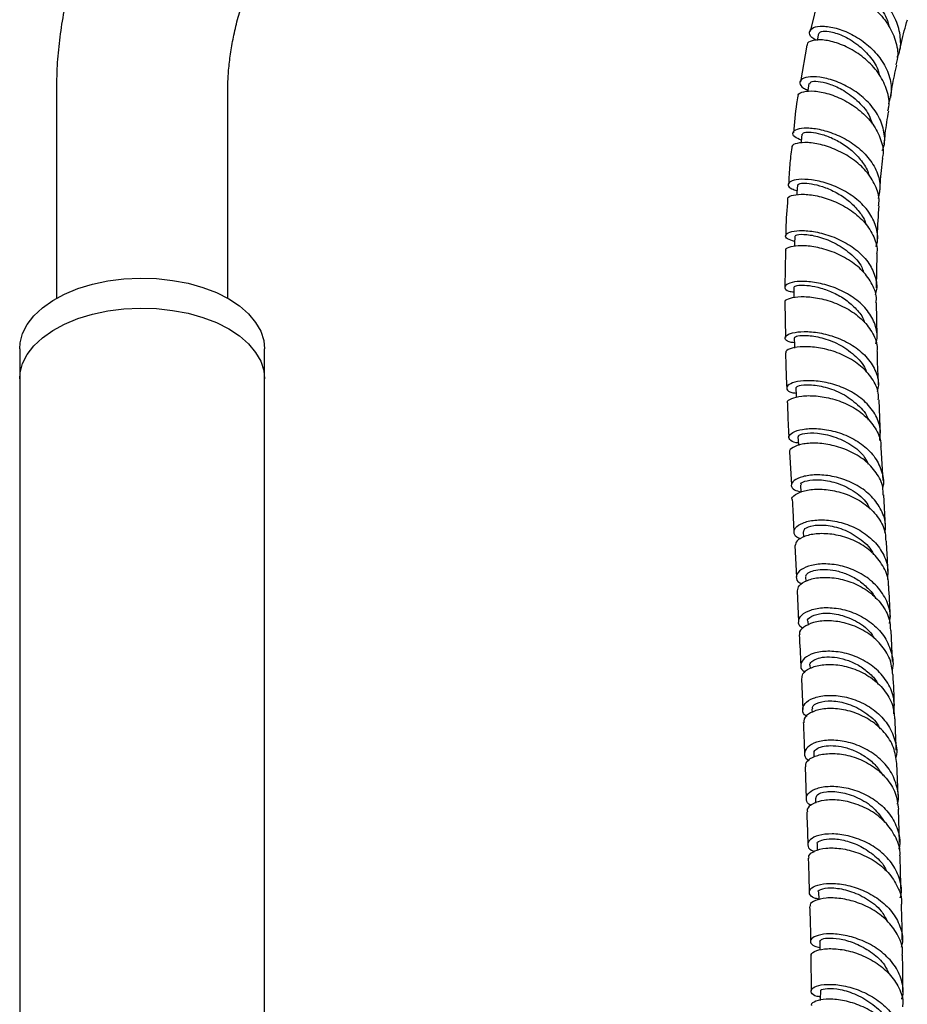
# Model space of a CAD drawing. Units: millimetres. Extents: x 3 to 3496, y 5 to 3495.
# Drawn here: x 672 to 817, y 703 to 864 of the extents above; entities that cross this region are included whole.
import ezdxf

# ---------------------------------------------------------------- set-up
doc = ezdxf.new("R2010")
doc.units = ezdxf.units.MM

msp = doc.modelspace()

# ---------------------------------------------------------------- linework, layer by layer
at = {"color": 7, "linetype": 'Continuous', "lineweight": 25}
for p, q in [((802.68, 867.94), (801.23, 861.99)), ((802.63, 861.66), (802.39, 860.56)), ((800.7, 859.78), (799.65, 853.77)), ((678.14, 852.65), (678.14, 818.44)), ((706.14, 818.44), (706.14, 852.65)), ((797.22, 826.22), (797.11, 820.32)), ((812.1, 820.18), (812.19, 825.67)), ((797.1, 817.84), (797.2, 812.03)), ((812.19, 812.23), (812.1, 817.74)), ((672.14, 810.19), (672.14, 805.29)), ((712.14, 805.29), (712.14, 810.19)), ((672.14, 805.29), (672.14, 690.94)), ((712.14, 656.55), (712.14, 805.29)), ((797.89, 793.4), (798.18, 787.97)), ((813.16, 788.68), (812.87, 794.07)), ((799.67, 787.96), (799.74, 786.77)), ((813.57, 781.13), (813.28, 786.34)), ((800.11, 780.34), (800.16, 779.44)), ((798.72, 778.08), (798.99, 772.93)), ((800.51, 772.94), (800.54, 772.24)), ((799.12, 770.69), (799.36, 765.67)), ((800.88, 765.69), (800.91, 765.07)), ((814.7, 759.17), (814.46, 764.21)), ((801.22, 758.51), (801.24, 758.05)), ((799.81, 756.33), (800.03, 751.32)), ((801.54, 751.35), (801.56, 750.84)), ((801.83, 744.15), (801.86, 743.55)), ((800.41, 741.94), (800.6, 736.79)), ((815.6, 737.32), (815.4, 742.5)), ((802.11, 736.82), (802.14, 736.04)), ((815.85, 729.66), (815.67, 735.06)), ((802.37, 729.29), (802.4, 728.31)), ((801.33, 711.12), (801.39, 705.4))]:
    msp.add_line(p, q, dxfattribs=at)
at = {"color": 7, "linetype": 'Continuous', "lineweight": 25, "flags": 128}
for points in [[(801.05, 853.51), (800.87, 852.35), (800.85, 852.21)], [(799.91, 845.25), (799.78, 844.06), (799.75, 843.78)], [(799.16, 836.93), (799.08, 835.72), (799.05, 835.34)], [(798.73, 828.59), (798.7, 827.35), (798.68, 826.91)], [(672.14, 810.19), (672.21, 811.16), (672.61, 812.68), (673.36, 814.16), (674.44, 815.57), (675.84, 816.89), (677.53, 818.08), (679.48, 819.13), (681.66, 820.03), (684.03, 820.75), (686.53, 821.28), (689.14, 821.61), (691.81, 821.74), (694.47, 821.66), (697.1, 821.38), (699.64, 820.9), (702.04, 820.23), (704.27, 819.37), (706.28, 818.36)], [(798.58, 820.26), (798.58, 819.02), (798.58, 818.57)], [(706.28, 818.36), (708.04, 817.2), (709.52, 815.91), (710.68, 814.52), (711.51, 813.06), (712, 811.54), (712.14, 810.19)], [(672.14, 805.29), (672.21, 806.26), (672.61, 807.78), (673.36, 809.26), (674.44, 810.67), (675.84, 811.99), (677.53, 813.18), (679.48, 814.24), (681.66, 815.13), (684.03, 815.85), (686.53, 816.38), (689.14, 816.71), (691.81, 816.84), (694.47, 816.76), (697.1, 816.48), (699.64, 816), (702.04, 815.33), (704.27, 814.47), (706.28, 813.46)], [(672.14, 805.29), (672.21, 806.26), (672.61, 807.78), (673.36, 809.26), (674.44, 810.67), (675.84, 811.99), (677.53, 813.18), (679.48, 814.24), (681.66, 815.13), (684.03, 815.85), (686.53, 816.38), (689.14, 816.71), (691.81, 816.84), (694.47, 816.76), (697.1, 816.48), (699.64, 816), (702.04, 815.33), (704.27, 814.47), (706.28, 813.46)], [(706.28, 813.46), (708.04, 812.3), (709.52, 811.01), (710.68, 809.62), (711.51, 808.16), (712, 806.64), (712.14, 805.29)], [(706.28, 813.46), (708.04, 812.3), (709.52, 811.01), (710.68, 809.62), (711.51, 808.16), (712, 806.64), (712.14, 805.29)], [(798.66, 811.99), (798.68, 810.76), (798.69, 810.33)], [(798.9, 803.83), (798.95, 802.6), (798.96, 802.26)], [(799.25, 795.81), (799.32, 794.6), (799.33, 794.4)], [(802.61, 721.51), (802.64, 720.34), (802.64, 720.24)], [(802.81, 713.47), (802.84, 712.27), (802.84, 712.03)], [(802.91, 705.31), (802.9, 704.11), (802.9, 703.81)]]:
    msp.add_lwpolyline(points, dxfattribs=at)
at = {"color": 7, "linetype": 'Continuous', "lineweight": 25}
for points, knots in [([(698.97, 907.04), (698.27, 906.16), (696.64, 904.12), (694.25, 900.75), (691.81, 896.98), (689.54, 893.1), (687.44, 889.13), (685.54, 885.08), (683.83, 880.96), (682.32, 876.81), (681.03, 872.62), (679.96, 868.42), (679.12, 864.23), (678.53, 860.05), (678.19, 856.18), (678.16, 853.74), (678.14, 852.65)], [0, 0, 0, 0, 0.056216, 0.129404, 0.202503, 0.275566, 0.348649, 0.421793, 0.495051, 0.568482, 0.64214, 0.716075, 0.79033, 0.864929, 0.939866, 1, 1, 1, 1]), ([(706.14, 852.65), (706.14, 853.06), (706.16, 854.24), (706.3, 856.34), (706.65, 858.99), (707.17, 861.78), (707.89, 864.69), (708.8, 867.68), (709.89, 870.72), (711.17, 873.78), (712.61, 876.83), (714.21, 879.85), (715.96, 882.79), (717.84, 885.62), (719.82, 888.34), (721.89, 890.89), (723.65, 892.88), (724.72, 893.94), (725.06, 894.28)], [0, 0, 0, 0, 0.033775, 0.098223, 0.163144, 0.228632, 0.294664, 0.361186, 0.428128, 0.49541, 0.562946, 0.630649, 0.698429, 0.766189, 0.833818, 0.901227, 0.96833, 1, 1, 1, 1]), ([(815.45, 857.81), (815.54, 857.99), (816.07, 858.98), (816.09, 861.09), (815.41, 863.87), (813.79, 866.45), (811.59, 868.58), (809.08, 870.11), (806.65, 870.94), (804.65, 871.07), (803.4, 870.59), (803.02, 869.71), (803.58, 869.03), (803.84, 868.72)], [0, 0, 0, 0, 0.021377, 0.119579, 0.217787, 0.316131, 0.414745, 0.51377, 0.613307, 0.713301, 0.813704, 0.914392, 1, 1, 1, 1]), ([(804.83, 869.61), (804.87, 869.76), (804.96, 870.11), (806.17, 870.15), (807.91, 869.68), (810.09, 868.51), (812.26, 866.53), (813.73, 864.49), (814.01, 863.22), (814.08, 862.93)], [0, 0, 0, 0, 0.120779, 0.27637, 0.431559, 0.586343, 0.767532, 0.947792, 1, 1, 1, 1]), ([(802.68, 867.94), (802.67, 867.96), (802.59, 868.31), (803.37, 868.75), (804.93, 868.97), (807.22, 868.5), (809.76, 867.31), (812.21, 865.44), (814.2, 863.01), (815.36, 860.26), (815.72, 858), (815.32, 856.84), (815.23, 856.56)], [0, 0, 0, 0, 0.005016, 0.12433, 0.243886, 0.363625, 0.483522, 0.603425, 0.723219, 0.842693, 0.961748, 1, 1, 1, 1]), ([(815.84, 858.67), (815.94, 859.19), (816.3, 861), (816.78, 862.71), (817.12, 863.92)], [0, 0, 0, 0, 0.287847, 1, 1, 1, 1]), ([(802.25, 860.55), (801.98, 860.71), (801.22, 861.17), (801.02, 862), (801.65, 862.71), (803.22, 862.98), (805.46, 862.65), (808.03, 861.64), (810.57, 859.99), (812.72, 857.79), (814.13, 855.22), (814.68, 852.59), (814.24, 850.97), (814.03, 850.21)], [0, 0, 0, 0, 0.05199, 0.148983, 0.245955, 0.342792, 0.439382, 0.535628, 0.631471, 0.726897, 0.821953, 0.91673, 1, 1, 1, 1]), ([(802.65, 861.65), (802.75, 861.8), (802.96, 862.09), (804.37, 862.09), (806.5, 861.46), (808.94, 860.04), (810.95, 858.08), (812.2, 856.36), (812.45, 855.27), (812.52, 855)], [0, 0, 0, 0, 0.145082, 0.29662, 0.474401, 0.651436, 0.801273, 0.95053, 1, 1, 1, 1]), ([(813.92, 849.03), (813.99, 849.25), (814.31, 850.32), (813.89, 852.41), (812.68, 855.03), (810.63, 857.32), (808.13, 859.1), (805.53, 860.25), (803.17, 860.73), (801.51, 860.57), (800.68, 860.16), (800.75, 859.82), (800.76, 859.78)], [0, 0, 0, 0, 0.029888, 0.147797, 0.26613, 0.384877, 0.50399, 0.623392, 0.742968, 0.862583, 0.982099, 1, 1, 1, 1]), ([(814.4, 851.25), (814.49, 851.84), (814.74, 853.66), (815.13, 855.37), (815.39, 856.52)], [0, 0, 0, 0, 0.3248824, 1, 1, 1, 1]), ([(813, 842.56), (813.07, 842.7), (813.52, 843.64), (813.41, 845.59), (812.59, 848.17), (810.82, 850.52), (808.47, 852.44), (805.84, 853.81), (803.29, 854.55), (801.19, 854.69), (799.81, 854.32), (799.43, 853.61), (799.81, 852.89), (800.62, 852.55), (800.88, 852.44)], [0, 0, 0, 0, 0.016637, 0.109865, 0.203049, 0.296275, 0.389641, 0.483239, 0.577143, 0.671387, 0.765965, 0.860827, 0.955889, 1, 1, 1, 1]), ([(801.18, 853.48), (801.2, 853.6), (801.25, 853.86), (802.45, 853.93), (804.23, 853.55), (806.53, 852.58), (808.93, 850.87), (810.74, 848.85), (811.21, 847.45), (811.38, 846.96)], [0, 0, 0, 0, 0.11991, 0.268408, 0.416598, 0.564367, 0.737563, 0.910079, 1, 1, 1, 1]), ([(799.32, 851.45), (799.3, 851.52), (799.23, 851.85), (800.11, 852.24), (801.84, 852.37), (804.25, 851.91), (806.91, 850.83), (809.48, 849.14), (811.6, 846.94), (812.85, 844.42), (813.32, 842.46), (813.05, 841.49), (813.01, 841.35)], [0, 0, 0, 0, 0.0307334, 0.1492908, 0.2681087, 0.387123, 0.5062273, 0.6253021, 0.7442323, 0.8629184, 0.9812837, 1, 1, 1, 1]), ([(799.25, 851.46), (799.18, 851.06), (798.83, 849.12), (798.65, 847.07), (798.5, 845.45)], [0, 0, 0, 0, 0.208999, 1, 1, 1, 1]), ([(813.35, 843.66), (813.4, 844.23), (813.57, 846.06), (813.86, 847.8), (814.07, 849)], [0, 0, 0, 0, 0.31209, 1, 1, 1, 1]), ([(799.81, 844.26), (799.39, 844.43), (798.5, 844.82), (798.29, 845.54), (799, 846.12), (800.65, 846.35), (802.97, 846.07), (805.64, 845.21), (808.29, 843.76), (810.57, 841.79), (812.12, 839.44), (812.83, 837), (812.49, 835.47), (812.34, 834.77)], [0, 0, 0, 0, 0.080228, 0.174453, 0.268645, 0.362718, 0.456593, 0.550214, 0.643552, 0.736619, 0.829466, 0.922163, 1, 1, 1, 1]), ([(799.97, 845.25), (800, 845.34), (800.08, 845.53), (801.02, 845.63), (802.51, 845.44), (804.39, 844.85), (806.4, 843.84), (808.32, 842.43), (809.83, 840.67), (810.69, 839.33), (810.8, 838.59), (810.81, 838.56)], [0, 0, 0, 0, 0.102821, 0.230871, 0.358722, 0.486308, 0.613592, 0.740545, 0.867189, 0.993603, 1, 1, 1, 1]), ([(798.23, 843.06), (798.11, 842.11), (797.87, 840.15), (797.77, 838.12), (797.72, 837.08)], [0, 0, 0, 0, 0.488629, 1, 1, 1, 1]), ([(812.4, 833.56), (812.43, 833.71), (812.66, 834.69), (812.1, 836.59), (810.73, 838.99), (808.53, 841.04), (805.91, 842.59), (803.21, 843.56), (800.78, 843.95), (799.05, 843.8), (798.18, 843.42), (798.26, 843.12), (798.28, 843.06)], [0, 0, 0, 0, 0.021148, 0.138699, 0.256543, 0.374683, 0.493093, 0.611717, 0.73048, 0.84928, 0.968012, 1, 1, 1, 1]), ([(812.65, 835.94), (812.67, 836.39), (812.76, 838.23), (812.97, 840), (813.12, 841.33)], [0, 0, 0, 0, 0.248151, 1, 1, 1, 1]), ([(811.97, 826.88), (812.03, 827.04), (812.42, 827.99), (812.17, 829.88), (811.16, 832.3), (809.23, 834.44), (806.74, 836.14), (804.01, 837.29), (801.4, 837.86), (799.27, 837.92), (797.9, 837.56), (797.52, 836.96), (797.94, 836.37), (798.8, 836.14), (799.1, 836.06)], [0, 0, 0, 0, 0.018316, 0.111072, 0.203761, 0.296432, 0.38915, 0.481978, 0.574974, 0.668182, 0.761618, 0.855264, 0.949075, 1, 1, 1, 1]), ([(799.2, 836.93), (799.24, 837.01), (799.33, 837.19), (800.3, 837.29), (801.81, 837.11), (803.73, 836.57), (805.77, 835.63), (807.74, 834.29), (809.3, 832.6), (810.2, 831.29), (810.33, 830.56), (810.34, 830.51)], [0, 0, 0, 0, 0.107071, 0.234143, 0.361053, 0.487726, 0.614134, 0.740302, 0.866244, 0.992007, 1, 1, 1, 1]), ([(797.57, 834.64), (797.45, 833), (797.29, 831.03), (797.26, 829.03), (797.26, 828.69)], [0, 0, 0, 0, 0.83116, 1, 1, 1, 1]), ([(797.62, 834.63), (797.6, 834.7), (797.53, 834.98), (798.43, 835.35), (800.19, 835.51), (802.65, 835.18), (805.39, 834.28), (808.06, 832.81), (810.31, 830.84), (811.72, 828.51), (812.32, 826.71), (812.12, 825.78), (812.1, 825.68)], [0, 0, 0, 0, 0.038262, 0.156587, 0.275094, 0.39372, 0.512385, 0.631003, 0.749496, 0.867799, 0.985869, 1, 1, 1, 1]), ([(812.23, 828.11), (812.24, 828.3), (812.27, 830.14), (812.4, 831.94), (812.51, 833.55)], [0, 0, 0, 0, 0.106748, 1, 1, 1, 1]), ([(798.71, 827.74), (798.27, 827.87), (797.34, 828.13), (797.09, 828.75), (797.78, 829.29), (799.41, 829.57), (801.74, 829.43), (804.45, 828.76), (807.2, 827.52), (809.6, 825.77), (811.06, 823.95), (811.92, 821.99), (812.28, 820.43), (811.94, 819.33), (811.85, 819.04)], [0, 0, 0, 0, 0.083818, 0.177363, 0.270847, 0.364212, 0.457418, 0.550446, 0.643302, 0.736015, 0.828632, 0.87442, 0.966975, 1, 1, 1, 1]), ([(798.89, 828.58), (798.87, 828.65), (798.81, 828.84), (800.11, 828.97), (802.37, 828.64), (805.18, 827.63), (807.79, 825.89), (809.53, 824.15), (809.86, 822.98), (809.94, 822.7)], [0, 0, 0, 0, 0.096599, 0.267471, 0.438033, 0.608229, 0.778085, 0.947695, 1, 1, 1, 1]), ([(812, 817.75), (812.03, 817.92), (812.18, 818.91), (811.48, 820.74), (809.93, 822.97), (807.58, 824.8), (804.87, 826.13), (802.12, 826.89), (799.68, 827.11), (797.98, 826.89), (797.15, 826.51), (797.24, 826.26), (797.26, 826.22)], [0, 0, 0, 0, 0.024521, 0.142196, 0.260031, 0.378053, 0.496268, 0.614659, 0.733182, 0.851775, 0.970364, 1, 1, 1, 1]), ([(811.95, 811.03), (812.02, 811.24), (812.35, 812.26), (811.96, 814.16), (810.74, 816.48), (808.65, 818.45), (806.04, 819.94), (803.25, 820.87), (800.63, 821.26), (798.55, 821.17), (797.25, 820.74), (796.96, 820.16), (797.43, 819.65), (798.29, 819.52), (798.58, 819.48)], [0, 0, 0, 0, 0.023793, 0.116701, 0.209522, 0.302269, 0.394972, 0.487673, 0.580423, 0.67327, 0.76625, 0.859379, 0.952645, 1, 1, 1, 1]), ([(798.65, 820.26), (798.66, 820.33), (798.7, 820.48), (799.59, 820.63), (801.06, 820.57), (802.97, 820.18), (805.07, 819.41), (807.13, 818.25), (808.83, 816.71), (809.88, 815.39), (810.1, 814.59), (810.13, 814.45)], [0, 0, 0, 0, 0.095102, 0.221181, 0.347097, 0.47285, 0.59846, 0.72394, 0.84933, 0.974706, 1, 1, 1, 1]), ([(797.19, 817.84), (797.17, 817.89), (797.08, 818.13), (797.91, 818.53), (799.63, 818.79), (802.08, 818.63), (804.85, 817.94), (807.6, 816.69), (809.98, 814.91), (811.56, 812.71), (812.29, 810.92), (812.16, 809.94), (812.14, 809.79)], [0, 0, 0, 0, 0.0320009, 0.1503593, 0.2687959, 0.3872498, 0.5056585, 0.6239695, 0.7421438, 0.8601623, 0.9780215, 1, 1, 1, 1]), ([(798.67, 811.19), (798.49, 811.21), (797.69, 811.27), (797.11, 811.72), (797.15, 812.32), (798.24, 812.85), (800.17, 813.09), (802.71, 812.89), (805.52, 812.15), (808.22, 810.85), (810.49, 809.01), (811.95, 806.78), (812.55, 804.76), (812.29, 803.58), (812.21, 803.22)], [0, 0, 0, 0, 0.027989, 0.121601, 0.215128, 0.308535, 0.401808, 0.494955, 0.588007, 0.681009, 0.77401, 0.867056, 0.960181, 1, 1, 1, 1]), ([(798.67, 812), (798.78, 812.12), (799.01, 812.36), (800.86, 812.46), (803.42, 812.01), (806.33, 810.87), (808.77, 809), (810.22, 807.39), (810.39, 806.44), (810.4, 806.4)], [0, 0, 0, 0, 0.16252, 0.328745, 0.494725, 0.66053, 0.826277, 0.992093, 1, 1, 1, 1]), ([(812.38, 801.89), (812.4, 802.15), (812.49, 803.25), (811.62, 805.11), (809.88, 807.23), (807.42, 808.89), (804.64, 810), (801.88, 810.55), (799.49, 810.58), (797.89, 810.23), (797.15, 809.8), (797.27, 809.58), (797.29, 809.55)], [0, 0, 0, 0, 0.037211, 0.15481, 0.272441, 0.390167, 0.50803, 0.626048, 0.744216, 0.86251, 0.98089, 1, 1, 1, 1]), ([(797.24, 809.54), (797.24, 808.99), (797.27, 807.07), (797.36, 805.19), (797.43, 803.84)], [0, 0, 0, 0, 0.287221, 1, 1, 1, 1]), ([(812.42, 804.33), (812.34, 805.85), (812.25, 807.67), (812.23, 809.5), (812.22, 809.78)], [0, 0, 0, 0, 0.844033, 1, 1, 1, 1]), ([(812.62, 795.24), (812.68, 795.99), (812.8, 797.58), (811.76, 799.91), (809.89, 802), (807.38, 803.59), (804.57, 804.61), (802.28, 804.98), (800.28, 805.02), (798.62, 804.79), (797.45, 804.22), (797.32, 803.58), (797.86, 803.09), (798.69, 803), (798.93, 802.98)], [0, 0, 0, 0, 0.081307, 0.174484, 0.267526, 0.360427, 0.453202, 0.545891, 0.591717, 0.684359, 0.777057, 0.869844, 0.962753, 1, 1, 1, 1]), ([(798.91, 803.83), (799.02, 803.97), (799.24, 804.24), (801.08, 804.42), (803.65, 804.05), (806.58, 802.98), (809.04, 801.14), (810.51, 799.56), (810.7, 798.63), (810.7, 798.61)], [0, 0, 0, 0, 0.162667, 0.329453, 0.496043, 0.662558, 0.829141, 0.995928, 1, 1, 1, 1]), ([(797.57, 801.39), (797.55, 801.42), (797.43, 801.65), (798.16, 802.13), (799.75, 802.55), (802.15, 802.59), (804.91, 802.11), (807.72, 801.05), (810.2, 799.42), (811.96, 797.3), (812.84, 795.43), (812.77, 794.33), (812.76, 794.07)], [0, 0, 0, 0, 0.018434, 0.137009, 0.255556, 0.374014, 0.49233, 0.610478, 0.728453, 0.846279, 0.964, 1, 1, 1, 1]), ([(797.52, 801.38), (797.57, 799.9), (797.64, 798.01), (797.74, 796.19), (797.76, 795.8)], [0, 0, 0, 0, 0.782724, 1, 1, 1, 1]), ([(812.74, 796.45), (812.72, 796.94), (812.62, 798.72), (812.56, 800.56), (812.51, 801.89)], [0, 0, 0, 0, 0.2750089, 1, 1, 1, 1]), ([(799.3, 794.83), (799.19, 794.84), (798.43, 794.89), (797.8, 795.36), (797.67, 796.05), (798.61, 796.75), (800.41, 797.19), (802.88, 797.21), (805.67, 796.68), (808.45, 795.53), (810.42, 794.09), (811.98, 792.37), (812.95, 790.38), (813.37, 788.57), (813.11, 787.66), (813.09, 787.6)], [0, 0, 0, 0, 0.017214, 0.110538, 0.20371, 0.296729, 0.389618, 0.482425, 0.575213, 0.668052, 0.761007, 0.807065, 0.900178, 0.993564, 1, 1, 1, 1]), ([(799.4, 795.82), (799.36, 795.87), (799.21, 796.07), (800.25, 796.45), (802.32, 796.52), (805.14, 795.97), (807.93, 794.63), (809.99, 793), (810.55, 791.74), (810.72, 791.35)], [0, 0, 0, 0, 0.061264, 0.234, 0.406489, 0.57888, 0.751359, 0.9241, 1, 1, 1, 1]), ([(813.16, 786.33), (813.16, 786.75), (813.18, 788.02), (812.13, 790.03), (810.22, 792.08), (807.65, 793.61), (804.83, 794.54), (802.11, 794.87), (799.81, 794.68), (798.38, 794.13), (797.75, 793.61), (797.88, 793.4), (797.88, 793.39)], [0, 0, 0, 0, 0.056877, 0.174512, 0.292056, 0.409604, 0.527239, 0.645024, 0.762995, 0.881167, 0.999527, 1, 1, 1, 1]), ([(813.45, 780.22), (813.51, 780.57), (813.7, 781.81), (813.11, 783.46), (811.97, 785.42), (810.27, 787.14), (807.66, 788.63), (804.82, 789.48), (802.12, 789.7), (799.92, 789.38), (798.48, 788.71), (798.02, 787.89), (798.43, 787.17), (799.35, 786.95), (799.73, 786.86)], [0, 0, 0, 0, 0.037511, 0.132259, 0.179069, 0.273418, 0.367769, 0.4619, 0.555807, 0.649559, 0.743227, 0.836894, 0.930643, 1, 1, 1, 1]), ([(799.81, 787.98), (799.77, 788.04), (799.61, 788.28), (800.63, 788.74), (802.68, 788.92), (805.49, 788.45), (808.29, 787.13), (810.3, 785.57), (810.85, 784.37), (810.99, 784.05)], [0, 0, 0, 0, 0.059995, 0.235574, 0.410921, 0.586249, 0.761782, 0.937721, 1, 1, 1, 1]), ([(798.31, 785.6), (798.31, 785.6), (798.16, 785.85), (798.77, 786.44), (800.19, 787.09), (802.48, 787.37), (805.2, 787.11), (808.03, 786.21), (810.61, 784.68), (812.53, 782.59), (813.58, 780.54), (813.58, 779.24), (813.58, 778.82)], [0, 0, 0, 0, 0.000226, 0.118769, 0.23718, 0.355399, 0.473391, 0.591146, 0.708669, 0.826054, 0.943405, 1, 1, 1, 1]), ([(798.31, 785.6), (798.35, 784.89), (798.45, 783.06), (798.54, 781.38), (798.59, 780.35)], [0, 0, 0, 0, 0.389094, 1, 1, 1, 1]), ([(799.74, 779.2), (799.62, 779.22), (798.94, 779.38), (798.52, 780.06), (798.68, 780.97), (799.9, 781.82), (801.93, 782.31), (804.53, 782.28), (807.36, 781.62), (810.05, 780.27), (811.89, 778.64), (813.22, 776.73), (814.03, 774.79), (813.91, 773.21), (813.86, 772.53)], [0, 0, 0, 0, 0.019686, 0.115398, 0.210935, 0.306384, 0.401819, 0.497281, 0.592866, 0.688561, 0.784436, 0.831946, 0.927994, 1, 1, 1, 1]), ([(800.23, 780.35), (800.23, 780.52), (800.24, 780.92), (801.71, 781.44), (804.08, 781.48), (806.99, 780.73), (809.61, 779.1), (811.27, 777.58), (811.58, 776.61), (811.59, 776.57)], [0, 0, 0, 0, 0.123987, 0.297499, 0.470993, 0.644668, 0.81853, 0.992887, 1, 1, 1, 1]), ([(814.03, 771.48), (814.04, 771.61), (814.14, 772.64), (813.53, 774.08), (812.33, 776.04), (810.58, 777.75), (807.96, 779.19), (805.12, 779.97), (802.46, 780.09), (800.33, 779.67), (798.97, 778.9), (798.85, 778.33), (798.79, 778.07)], [0, 0, 0, 0, 0.017366, 0.135477, 0.193818, 0.311494, 0.429224, 0.546942, 0.66469, 0.782613, 0.900713, 1, 1, 1, 1]), ([(813.97, 773.68), (813.92, 774.74), (813.84, 776.41), (813.74, 778.17), (813.7, 778.82)], [0, 0, 0, 0, 0.634249, 1, 1, 1, 1]), ([(814.22, 765.36), (814.28, 765.92), (814.43, 767.39), (813.55, 769.7), (811.79, 771.99), (809.33, 773.74), (806.53, 774.81), (803.74, 775.18), (801.35, 774.92), (799.65, 774.19), (798.9, 773.21), (798.98, 772.31), (799.66, 771.95), (799.9, 771.82)], [0, 0, 0, 0, 0.0598568, 0.1587691, 0.2576403, 0.356371, 0.4549782, 0.5534092, 0.6517314, 0.749957, 0.8481283, 0.9462966, 1, 1, 1, 1]), ([(800.57, 772.95), (800.56, 773.04), (800.52, 773.31), (801.04, 773.75), (802.11, 774.11), (803.6, 774.24), (805.37, 774.05), (807.26, 773.46), (809.12, 772.51), (810.68, 771.16), (811.65, 770.1), (811.9, 769.47), (811.91, 769.45)], [0, 0, 0, 0, 0.061342, 0.17818, 0.294967, 0.411802, 0.528614, 0.645546, 0.762562, 0.879672, 0.996961, 1, 1, 1, 1]), ([(799.17, 770.69), (799.22, 770.98), (799.32, 771.62), (800.67, 772.46), (802.79, 772.95), (805.46, 772.85), (808.29, 772.08), (810.94, 770.62), (813, 768.54), (814.24, 766.32), (814.32, 764.8), (814.35, 764.2)], [0, 0, 0, 0, 0.102441, 0.21994, 0.337307, 0.454476, 0.571532, 0.688474, 0.80543, 0.922447, 1, 1, 1, 1]), ([(814.35, 766.36), (814.35, 766.52), (814.27, 768.18), (814.17, 769.91), (814.09, 771.48)], [0, 0, 0, 0, 0.090943, 1, 1, 1, 1]), ([(800.09, 764.58), (800, 764.62), (799.43, 764.89), (799.25, 765.71), (799.73, 766.76), (801.23, 767.63), (803.48, 768.04), (806.19, 767.84), (809.02, 766.93), (811.58, 765.33), (813.58, 763.14), (814.61, 760.54), (814.92, 758.62), (814.62, 757.7), (814.61, 757.68)], [0, 0, 0, 0, 0.017597, 0.115432, 0.213251, 0.31105, 0.408875, 0.506706, 0.604624, 0.702611, 0.800713, 0.898899, 0.997139, 1, 1, 1, 1]), ([(800.91, 765.69), (800.9, 765.71), (800.68, 765.98), (801.42, 766.62), (803.16, 767.12), (805.83, 766.97), (808.65, 765.89), (810.81, 764.46), (811.5, 763.26), (811.69, 762.94)], [0, 0, 0, 0, 0.011413, 0.19555, 0.379618, 0.563756, 0.748091, 0.932477, 1, 1, 1, 1]), ([(814.73, 757), (814.66, 757.76), (814.55, 758.97), (813.6, 760.93), (812.09, 762.83), (809.6, 764.55), (806.79, 765.57), (804.03, 765.89), (801.66, 765.57), (800.09, 764.78), (799.38, 763.99), (799.53, 763.58), (799.56, 763.51)], [0, 0, 0, 0, 0.096704, 0.154822, 0.272137, 0.389502, 0.506814, 0.624045, 0.741296, 0.858563, 0.975941, 1, 1, 1, 1]), ([(799.47, 763.5), (799.55, 761.86), (799.64, 760.17), (799.71, 758.52), (799.72, 758.47)], [0, 0, 0, 0, 0.972014, 1, 1, 1, 1]), ([(814.91, 750.62), (814.96, 751.42), (815.08, 753.14), (814.04, 755.68), (812.17, 757.95), (809.65, 759.64), (806.83, 760.64), (804.08, 760.92), (801.77, 760.56), (800.18, 759.73), (799.6, 758.66), (799.73, 757.78), (800.31, 757.47), (800.42, 757.4)], [0, 0, 0, 0, 0.08572, 0.184611, 0.283524, 0.38245, 0.481375, 0.580257, 0.679102, 0.777866, 0.876603, 0.975282, 1, 1, 1, 1]), ([(801.23, 758.51), (801.23, 758.52), (801.13, 758.72), (801.45, 759.14), (802.22, 759.64), (803.55, 759.92), (805.19, 759.9), (807.04, 759.51), (808.93, 758.72), (810.65, 757.53), (811.84, 756.38), (812.26, 755.58), (812.36, 755.37)], [0, 0, 0, 0, 0.007038, 0.12606, 0.245049, 0.364072, 0.483174, 0.60226, 0.721441, 0.840635, 0.959834, 1, 1, 1, 1]), ([(799.91, 756.33), (799.92, 756.59), (799.93, 757.22), (801.11, 758.11), (803.11, 758.69), (805.72, 758.7), (808.54, 758.01), (811.24, 756.62), (813.41, 754.58), (814.82, 752.23), (814.97, 750.55), (815.04, 749.8)], [0, 0, 0, 0, 0.084862, 0.201898, 0.3189, 0.43588, 0.552869, 0.669907, 0.786979, 0.904134, 1, 1, 1, 1]), ([(815.02, 751.96), (814.95, 753.62), (814.88, 755.29), (814.8, 756.99), (814.8, 757.01)], [0, 0, 0, 0, 0.98666, 1, 1, 1, 1]), ([(800.7, 750.19), (800.69, 750.2), (800.16, 750.44), (799.93, 751.24), (800.25, 752.32), (801.64, 753.23), (803.79, 753.7), (806.47, 753.56), (809.3, 752.72), (811.92, 751.17), (814, 749.02), (815.15, 746.45), (815.53, 744.45), (815.24, 743.46), (815.21, 743.36)], [0, 0, 0, 0, 0.003398, 0.101764, 0.200194, 0.298675, 0.397225, 0.495833, 0.594466, 0.693113, 0.791729, 0.890328, 0.988865, 1, 1, 1, 1]), ([(801.69, 751.36), (801.65, 751.48), (801.5, 751.88), (802.56, 752.54), (804.67, 752.83), (807.48, 752.36), (810.22, 750.93), (812.09, 749.42), (812.55, 748.34), (812.61, 748.18)], [0, 0, 0, 0, 0.073044, 0.252344, 0.431738, 0.611202, 0.790777, 0.970195, 1, 1, 1, 1]), ([(815.39, 742.5), (815.27, 743.38), (815.03, 745.18), (813.46, 747.62), (811.2, 749.59), (808.47, 750.92), (805.65, 751.53), (803.1, 751.46), (801.21, 750.82), (800.18, 749.96), (800.23, 749.39), (800.25, 749.18)], [0, 0, 0, 0, 0.112707, 0.229974, 0.347168, 0.464305, 0.581323, 0.698286, 0.815153, 0.931992, 1, 1, 1, 1]), ([(800.12, 749.18), (800.16, 748.32), (800.23, 746.65), (800.3, 744.94), (800.33, 744.1)], [0, 0, 0, 0, 0.508477, 1, 1, 1, 1]), ([(815.32, 744.68), (815.29, 745.49), (815.22, 747.21), (815.15, 748.9), (815.11, 749.81)], [0, 0, 0, 0, 0.465806, 1, 1, 1, 1]), ([(815.5, 735.87), (815.51, 735.9), (815.81, 736.8), (815.51, 738.72), (814.5, 741.31), (812.51, 743.53), (809.96, 745.18), (807.13, 746.14), (804.42, 746.4), (802.17, 746.04), (800.67, 745.21), (800.21, 744.16), (800.41, 743.33), (800.99, 743.05), (801.08, 743.01)], [0, 0, 0, 0, 0.003477, 0.101021, 0.198687, 0.296434, 0.394289, 0.492203, 0.590185, 0.688192, 0.786214, 0.884201, 0.982124, 1, 1, 1, 1]), ([(801.9, 744.15), (801.89, 744.26), (801.85, 744.55), (802.41, 745), (803.47, 745.37), (804.98, 745.45), (806.75, 745.21), (808.64, 744.58), (810.45, 743.55), (812.05, 742.21), (812.78, 741.1), (813.13, 740.55)], [0, 0, 0, 0, 0.065512, 0.183049, 0.300615, 0.418265, 0.53599, 0.653671, 0.771388, 0.889022, 1, 1, 1, 1]), ([(800.54, 741.94), (800.52, 742.15), (800.47, 742.72), (801.52, 743.55), (803.42, 744.13), (805.97, 744.16), (808.79, 743.51), (811.51, 742.16), (813.76, 740.17), (815.32, 737.73), (815.55, 735.94), (815.66, 735.06)], [0, 0, 0, 0, 0.0705496, 0.1869806, 0.3034422, 0.4200117, 0.5366516, 0.6534356, 0.7703344, 0.8873769, 1, 1, 1, 1]), ([(801.42, 735.63), (801.4, 735.64), (800.83, 735.85), (800.52, 736.59), (800.73, 737.58), (802.02, 738.43), (804.1, 738.86), (806.73, 738.71), (809.57, 737.88), (812.22, 736.37), (814.37, 734.27), (815.62, 731.76), (816.06, 729.73), (815.76, 728.67), (815.71, 728.49)], [0, 0, 0, 0, 0.0039905, 0.1013688, 0.1988873, 0.2965644, 0.3943036, 0.4921076, 0.5898824, 0.6876295, 0.7852717, 0.8828103, 0.9801782, 1, 1, 1, 1]), ([(802.24, 736.83), (802.25, 737.02), (802.28, 737.47), (803.76, 737.98), (806.17, 737.92), (809.02, 737.05), (811.72, 735.37), (812.86, 733.72), (813.41, 732.91)], [0, 0, 0, 0, 0.127476, 0.30388, 0.480467, 0.657056, 0.833613, 1, 1, 1, 1]), ([(815.9, 727.43), (815.91, 727.49), (816.04, 728.46), (815.36, 730.34), (813.84, 732.75), (811.48, 734.68), (808.73, 735.98), (805.92, 736.6), (803.42, 736.56), (801.62, 735.98), (800.69, 735.22), (800.78, 734.75), (800.81, 734.6)], [0, 0, 0, 0, 0.008908, 0.126471, 0.244133, 0.361806, 0.479413, 0.596871, 0.714141, 0.831221, 0.948134, 1, 1, 1, 1]), ([(800.69, 734.6), (800.69, 734.46), (800.76, 732.74), (800.81, 730.94), (800.86, 729.27)], [0, 0, 0, 0, 0.078179, 1, 1, 1, 1]), ([(815.96, 720.54), (815.99, 720.65), (816.31, 721.6), (815.97, 723.53), (814.87, 726.04), (812.83, 728.19), (810.24, 729.8), (807.42, 730.78), (804.73, 731.09), (802.54, 730.82), (801.12, 730.11), (800.74, 729.21), (801.06, 728.45), (801.76, 728.21), (801.93, 728.15)], [0, 0, 0, 0, 0.011445, 0.106776, 0.20217, 0.297672, 0.393391, 0.489286, 0.585342, 0.681458, 0.777603, 0.873674, 0.969669, 1, 1, 1, 1]), ([(802.47, 729.3), (802.44, 729.36), (802.3, 729.62), (803.08, 730.05), (804.69, 730.29), (806.99, 729.99), (809.54, 729.07), (811.83, 727.46), (813.32, 725.98), (813.66, 725.03), (813.71, 724.9)], [0, 0, 0, 0, 0.045963, 0.200726, 0.355701, 0.510861, 0.665976, 0.820988, 0.975685, 1, 1, 1, 1]), ([(801.06, 727.02), (801.04, 727.16), (800.96, 727.6), (801.9, 728.27), (803.72, 728.75), (806.22, 728.7), (809.02, 728.03), (811.76, 726.69), (814.11, 724.76), (815.62, 722.37), (816.29, 720.49), (816.14, 719.52), (816.12, 719.43)], [0, 0, 0, 0, 0.053388, 0.169532, 0.285832, 0.40233, 0.519105, 0.636129, 0.753389, 0.870799, 0.988257, 1, 1, 1, 1]), ([(800.94, 727.02), (800.96, 726.18), (801.02, 724.4), (801.07, 722.51), (801.1, 721.51)], [0, 0, 0, 0, 0.471107, 1, 1, 1, 1]), ([(816.09, 721.78), (816.05, 723.32), (816, 725.25), (815.94, 727.06), (815.93, 727.42)], [0, 0, 0, 0, 0.798149, 1, 1, 1, 1]), ([(802.64, 720.36), (802.4, 720.4), (801.56, 720.58), (801.02, 721.23), (801.17, 722.04), (802.37, 722.7), (804.39, 723), (807, 722.76), (809.83, 721.9), (812.51, 720.41), (814.7, 718.38), (816.02, 715.94), (816.5, 713.89), (816.19, 712.77), (816.12, 712.51)], [0, 0, 0, 0, 0.036818, 0.12999, 0.223358, 0.316878, 0.410482, 0.504121, 0.597717, 0.691249, 0.784698, 0.878076, 0.971387, 1, 1, 1, 1]), ([(802.65, 721.51), (802.63, 721.52), (802.42, 721.71), (803.21, 722.11), (804.98, 722.27), (807.66, 721.81), (810.47, 720.52), (812.79, 718.77), (813.56, 717.3), (813.87, 716.72)], [0, 0, 0, 0, 0.013318, 0.18757, 0.362015, 0.536639, 0.71121, 0.885568, 1, 1, 1, 1]), ([(816.27, 711.2), (816.3, 711.38), (816.45, 712.42), (815.73, 714.35), (814.14, 716.68), (811.75, 718.57), (808.99, 719.87), (806.2, 720.53), (803.73, 720.6), (802, 720.17), (801.15, 719.61), (801.26, 719.26), (801.28, 719.18)], [0, 0, 0, 0, 0.023614, 0.141113, 0.258702, 0.376289, 0.493812, 0.611198, 0.728443, 0.845514, 0.962405, 1, 1, 1, 1]), ([(801.16, 719.17), (801.22, 717.5), (801.29, 715.64), (801.31, 713.71), (801.31, 713.51)], [0, 0, 0, 0, 0.896661, 1, 1, 1, 1]), ([(816.29, 713.63), (816.28, 714.39), (816.26, 716.37), (816.2, 718.26), (816.16, 719.43)], [0, 0, 0, 0, 0.38385, 1, 1, 1, 1]), ([(816.2, 704.01), (816.26, 704.19), (816.61, 705.2), (816.26, 707.17), (815.12, 709.64), (813.05, 711.76), (810.45, 713.36), (807.63, 714.36), (804.97, 714.75), (802.84, 714.6), (801.49, 714.05), (801.18, 713.34), (801.65, 712.71), (802.53, 712.54), (802.83, 712.47)], [0, 0, 0, 0, 0.019158, 0.112081, 0.205139, 0.298281, 0.391462, 0.484626, 0.577753, 0.670858, 0.763953, 0.857061, 0.950143, 1, 1, 1, 1]), ([(802.85, 713.47), (802.92, 713.6), (803.06, 713.87), (804.46, 714.06), (806.53, 713.84), (809.03, 713.04), (811.45, 711.62), (813.3, 709.96), (813.88, 708.68), (814.1, 708.21)], [0, 0, 0, 0, 0.139633, 0.293216, 0.446887, 0.600697, 0.754481, 0.908327, 1, 1, 1, 1]), ([(801.46, 711.12), (801.44, 711.19), (801.35, 711.49), (802.21, 711.99), (803.95, 712.33), (806.42, 712.2), (809.19, 711.48), (811.93, 710.14), (814.28, 708.24), (815.82, 705.91), (816.51, 703.98), (816.34, 702.94), (816.31, 702.76)], [0, 0, 0, 0, 0.034744, 0.152098, 0.269473, 0.386862, 0.504316, 0.621863, 0.739558, 0.857368, 0.975269, 1, 1, 1, 1]), ([(816.39, 705.21), (816.4, 705.47), (816.42, 707.49), (816.37, 709.47), (816.33, 711.2)], [0, 0, 0, 0, 0.127313, 1, 1, 1, 1]), ([(802.9, 704.38), (802.72, 704.41), (801.92, 704.52), (801.35, 705.05), (801.4, 705.73), (802.51, 706.3), (804.46, 706.52), (807, 706.23), (809.79, 705.34), (812.45, 703.84), (814.64, 701.79), (815.99, 699.36), (816.48, 697.22), (816.14, 696.01), (816.04, 695.66)], [0, 0, 0, 0, 0.027279, 0.120495, 0.21372, 0.306949, 0.40016, 0.493403, 0.586702, 0.680109, 0.7736, 0.867159, 0.960715, 1, 1, 1, 1]), ([(803.06, 705.32), (803.02, 705.37), (802.88, 705.57), (803.97, 705.84), (806.06, 705.7), (808.83, 704.87), (811.53, 703.24), (813.46, 701.41), (813.92, 700.08), (814.06, 699.68)], [0, 0, 0, 0, 0.067222, 0.238354, 0.409592, 0.580979, 0.752629, 0.924419, 1, 1, 1, 1]), ([(816.08, 694.23), (816.13, 694.54), (816.31, 695.71), (815.57, 697.75), (813.96, 700.08), (811.59, 701.96), (808.86, 703.26), (806.13, 703.96), (803.73, 704.07), (802.11, 703.73), (801.34, 703.28), (801.45, 703.02), (801.46, 702.99)], [0, 0, 0, 0, 0.042152, 0.160054, 0.277853, 0.395552, 0.513199, 0.630778, 0.748324, 0.865843, 0.983408, 1, 1, 1, 1])]:
    msp.add_open_spline(points, degree=3, knots=knots, dxfattribs=at)

doc.saveas('drawing.dxf')
